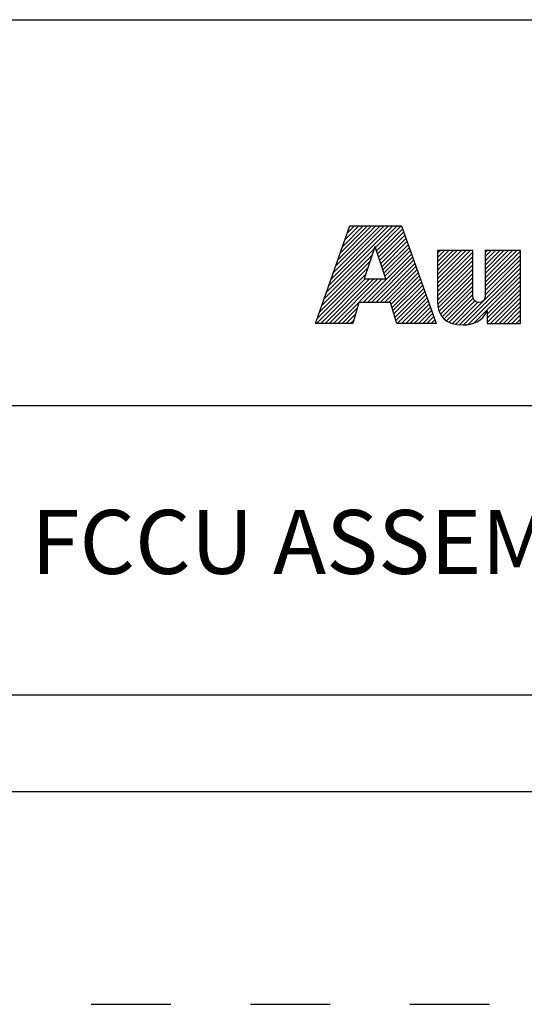
# Model space of a CAD drawing. Units: inches. Extents: x 0 to 34, y -25 to 22.
# Drawn here: x 26.4 to 27.6, y -25 to -22.7 of the extents above; entities that cross this region are included whole.
import ezdxf

# ---------------------------------------------------------------- set-up
doc = ezdxf.new("R2010")
doc.units = ezdxf.units.IN
doc.header["$LTSCALE"] = 1.87
doc.header["$MEASUREMENT"] = 0
doc.linetypes.add('HIDDEN', pattern=[0.2, 0.1, -0.1])
doc.layers.get('0').update_dxf_attribs({"linetype": 'CONTINUOUS'})
doc.layers.add('DEFAULT_2', color=8, linetype='HIDDEN')
doc.styles.get("Standard").update_dxf_attribs({"font": 'txt', "width": 0.8})

# ---------------------------------------------------------------- blocks, each defined once
blk = doc.blocks.new('RA_LOGO_BL0', base_point=(28.1419, 1.8451))
at = {"color": 2, "linetype": 'Continuous'}
for p, q in [((27.1065, 1.6723), (27.2618, 1.8276)), ((27.1119, 1.6876), (27.2519, 1.8276)), ((27.1173, 1.703), (27.2419, 1.8276)), ((27.1227, 1.7183), (27.232, 1.8276)), ((27.128, 1.7337), (27.222, 1.8276)), ((27.1334, 1.749), (27.212, 1.8276)), ((27.1388, 1.7644), (27.2021, 1.8276)), ((27.1442, 1.7797), (27.1921, 1.8276)), ((27.1496, 1.7951), (27.1821, 1.8276)), ((27.155, 1.8104), (27.1722, 1.8276)), ((27.1604, 1.8258), (27.1622, 1.8276)), ((27.2211, 1.7769), (27.2718, 1.8276)), ((27.2235, 1.7694), (27.2818, 1.8276)), ((27.226, 1.7619), (27.2845, 1.8204)), ((27.2285, 1.7544), (27.2871, 1.813)), ((27.231, 1.7469), (27.2897, 1.8057)), ((27.2334, 1.7394), (27.2924, 1.7984)), ((27.2359, 1.732), (27.295, 1.791)), ((27.2384, 1.7245), (27.2976, 1.7837)), ((27.0957, 1.6416), (27.2133, 1.7592)), ((27.1011, 1.6569), (27.2184, 1.7742)), ((27.1922, 1.6483), (27.3055, 1.7616)), ((27.2409, 1.717), (27.3002, 1.7763)), ((27.2433, 1.7095), (27.3028, 1.769)), ((27.367, 1.6937), (27.4431, 1.7698)), ((27.367, 1.7036), (27.4332, 1.7698)), ((27.367, 1.7136), (27.4232, 1.7698)), ((27.367, 1.7236), (27.4132, 1.7698)), ((27.367, 1.7335), (27.4033, 1.7698)), ((27.367, 1.7435), (27.3933, 1.7698)), ((27.367, 1.7534), (27.3834, 1.7698)), ((27.367, 1.7634), (27.3734, 1.7698)), ((27.367, 1.6837), (27.4495, 1.7662)), ((27.4788, 1.6959), (27.5527, 1.7698)), ((27.4788, 1.7059), (27.5428, 1.7698)), ((27.4788, 1.7158), (27.5328, 1.7698)), ((27.4788, 1.7258), (27.5228, 1.7698)), ((27.4788, 1.7358), (27.5129, 1.7698)), ((27.4788, 1.7457), (27.5029, 1.7698)), ((27.4788, 1.7557), (27.4929, 1.7698)), ((27.4788, 1.7657), (27.483, 1.7698)), ((27.4788, 1.686), (27.5614, 1.7685)), ((27.4788, 1.676), (27.5614, 1.7585)), ((27.0903, 1.6262), (27.2083, 1.7442)), ((27.2021, 1.6483), (27.3081, 1.7543)), ((27.2121, 1.6483), (27.3107, 1.747)), ((27.222, 1.6483), (27.3133, 1.7396)), ((27.367, 1.6737), (27.4495, 1.7563)), ((27.367, 1.6638), (27.4495, 1.7463)), ((27.367, 1.6538), (27.4495, 1.7363)), ((27.4186, 1.5958), (27.5614, 1.7386)), ((27.4787, 1.6659), (27.5614, 1.7486)), ((27.0829, 1.5989), (27.1983, 1.7143)), ((27.0849, 1.6109), (27.2033, 1.7293)), ((27.232, 1.6483), (27.3159, 1.7323)), ((27.242, 1.6483), (27.3185, 1.7249)), ((27.2519, 1.6483), (27.3212, 1.7176)), ((27.3673, 1.6442), (27.4495, 1.7264)), ((27.3686, 1.6355), (27.4495, 1.7164)), ((27.4279, 1.5952), (27.5614, 1.7286)), ((27.4388, 1.5962), (27.5614, 1.7187)), ((27.0929, 1.5989), (27.1972, 1.7032)), ((27.1029, 1.5989), (27.2072, 1.7032)), ((27.1128, 1.5989), (27.2171, 1.7032)), ((27.1228, 1.5989), (27.2271, 1.7032)), ((27.1327, 1.5989), (27.2371, 1.7032)), ((27.2577, 1.6441), (27.3238, 1.7102)), ((27.26, 1.6365), (27.3264, 1.7029)), ((27.2623, 1.6288), (27.329, 1.6956)), ((27.2646, 1.6212), (27.3316, 1.6882)), ((27.3707, 1.6277), (27.4495, 1.7065)), ((27.3736, 1.6205), (27.4495, 1.6965)), ((27.4521, 1.5994), (27.5614, 1.7087)), ((27.4834, 1.6208), (27.5614, 1.6988)), ((27.4834, 1.6108), (27.5614, 1.6888)), ((27.267, 1.6136), (27.3343, 1.6809)), ((27.2693, 1.6059), (27.3369, 1.6735)), ((27.2722, 1.5989), (27.3395, 1.6662)), ((27.3775, 1.6146), (27.4495, 1.6865)), ((27.3823, 1.6094), (27.4495, 1.6766)), ((27.3878, 1.6049), (27.4496, 1.6667)), ((27.4834, 1.6009), (27.5614, 1.6788)), ((27.4914, 1.5989), (27.5614, 1.6689)), ((27.2822, 1.5989), (27.3421, 1.6588)), ((27.2921, 1.5989), (27.3447, 1.6515)), ((27.3021, 1.5989), (27.3474, 1.6442)), ((27.3943, 1.6015), (27.4507, 1.6578)), ((27.4016, 1.5988), (27.4544, 1.6515)), ((27.4095, 1.5967), (27.4612, 1.6484)), ((27.5014, 1.5989), (27.5614, 1.6589)), ((27.5113, 1.5989), (27.5614, 1.6489)), ((27.1427, 1.5989), (27.1784, 1.6346)), ((27.1527, 1.5989), (27.1744, 1.6207)), ((27.3121, 1.5989), (27.35, 1.6368)), ((27.322, 1.5989), (27.3526, 1.6295)), ((27.332, 1.5989), (27.3552, 1.6221)), ((27.5213, 1.5989), (27.5614, 1.639)), ((27.5312, 1.5989), (27.5614, 1.629)), ((27.5412, 1.5989), (27.5614, 1.6191)), ((27.1626, 1.5989), (27.1705, 1.6067)), ((27.342, 1.5989), (27.3578, 1.6148)), ((27.3519, 1.5989), (27.3605, 1.6074)), ((27.3619, 1.5989), (27.3631, 1.6001)), ((27.5512, 1.5989), (27.5614, 1.6091)), ((27.5611, 1.5989), (27.5614, 1.5991))]:
    blk.add_line(p, q, dxfattribs=at)
for points, knots in [([(27.0807, 1.5989), (27.0807, 1.5989), (27.1682, 1.5989), (27.1682, 1.5989), (27.1682, 1.5989), (27.1823, 1.6483), (27.1823, 1.6483), (27.1823, 1.6483), (27.2564, 1.6483), (27.2564, 1.6483), (27.2564, 1.6483), (27.2714, 1.5989), (27.2714, 1.5989), (27.2714, 1.5989), (27.3635, 1.5989), (27.3635, 1.5989), (27.3635, 1.5989), (27.2819, 1.8276), (27.2819, 1.8276), (27.2819, 1.8276), (27.161, 1.8276), (27.161, 1.8276), (27.161, 1.8276), (27.0807, 1.5989), (27.0807, 1.5989)], [0, 0, 0, 0, 1, 1, 1, 2, 2, 2, 3, 3, 3, 4, 4, 4, 5, 5, 5, 6, 6, 6, 7, 7, 7, 8, 8, 8, 8]), ([(27.2198, 1.7786), (27.2198, 1.7786), (27.2205, 1.7786), (27.2205, 1.7786), (27.2205, 1.7786), (27.2454, 1.7032), (27.2454, 1.7032), (27.2454, 1.7032), (27.1946, 1.7032), (27.1946, 1.7032), (27.1946, 1.7032), (27.2198, 1.7786), (27.2198, 1.7786)], [0, 0, 0, 0, 1, 1, 1, 2, 2, 2, 3, 3, 3, 4, 4, 4, 4]), ([(27.5614, 1.5989), (27.5614, 1.5989), (27.4834, 1.5989), (27.4834, 1.5989), (27.4834, 1.5989), (27.4834, 1.6283), (27.4834, 1.6283), (27.4834, 1.6283), (27.4828, 1.6283), (27.4828, 1.6283), (27.4729, 1.6043), (27.4502, 1.5948), (27.4269, 1.5952), (27.383, 1.5952), (27.367, 1.6181), (27.367, 1.6509), (27.367, 1.6509), (27.367, 1.7698), (27.367, 1.7698), (27.367, 1.7698), (27.4495, 1.7698), (27.4495, 1.7698), (27.4495, 1.7698), (27.4495, 1.6713), (27.4495, 1.6713), (27.4495, 1.6614), (27.4495, 1.6479), (27.464, 1.6479), (27.4788, 1.6479), (27.4788, 1.6614), (27.4788, 1.6713), (27.4788, 1.6713), (27.4788, 1.7698), (27.4788, 1.7698), (27.4788, 1.7698), (27.5614, 1.7698), (27.5614, 1.7698), (27.5614, 1.7698), (27.5614, 1.5989), (27.5614, 1.5989)], [0, 0, 0, 0, 1, 1, 1, 2, 2, 2, 3, 3, 3, 4, 4, 4, 5, 5, 5, 6, 6, 6, 7, 7, 7, 8, 8, 8, 9, 9, 9, 10, 10, 10, 11, 11, 11, 12, 12, 12, 13, 13, 13, 13])]:
    blk.add_open_spline(points, degree=3, knots=knots, dxfattribs=at)
blk = doc.blocks.new('*T57')
at = {"color": 0, "linetype": 'ByBlock', "lineweight": -2}
for p, q in [((0, 1.812), (7.68, 1.812)), ((0, 0), (0, 1.812)), ((4.608, 0), (4.608, 1.812)), ((7.68, 0), (7.68, 1.812)), ((0, 0.906), (7.68, 0.906)), ((4.608, 0.6795), (7.68, 0.6795)), ((4.992, 0), (4.992, 0.6795)), ((7.296, 0), (7.296, 0.6795)), ((0, 0.2265), (4.608, 0.2265)), ((2.304, 0), (2.304, 0.2265)), ((0, 0), (7.68, 0))]:
    blk.add_line(p, q, dxfattribs=at)
at = {"color": 0, "linetype": 'Continuous'}
for s, insert, char_height, width, attachment_point in [(' \\PCONFIDENTIAL AND PROPRIETARY INFORMATION.\\PTHIS DOCUMENT CONTAINS CONFIDENTIAL AND PROPRIETARY \\PINFORMATION OF ROCKWELL AUTOMATION, INC. AND MAY \\PNOT BE USED, COPIED OR DISCLOSED TO OTHERS, EXCEPT \\PWITH THE AUTHORIZED WRITTEN PERMISSION OF ROCKWELL \\PAUTOMATION, INC.', (6.144, 1.812), 0.075, 2.952, 2), ('Sheet 2 Of 2', (6.144, 0.79275), 0.12, 2.952, 5), (' \\P{\\W1.0;10000849057}', (6.144, 0.6795), 0.15, 2.184, 2), ('FCCU ASSEMBLED TO 140G-N-3P CB', (2.304, 0.56625), 0.15, 4.488, 5), ('Size\\P \\P \\P\\H0.15;D', (4.8, 0.33975), 0.065, 0.264, 5), ('Ver\\P\\H0.12;{\\W0.8; }\\P\\H0.15;00', (7.488, 0.33975), 0.065, 0.264, 5), ('Date: OCT-16-2013', (2.364, 0.11325), 0.12, 2.184, 4)]:
    blk.add_mtext(s, dxfattribs=dict(at, insert=insert, char_height=char_height, width=width, attachment_point=attachment_point))

msp = doc.modelspace()

# ---------------------------------------------------------------- linework, layer by layer
at = {"color": 7, "linetype": 'Continuous'}
msp.add_line((0.5, -24.5), (33.5, -24.5), dxfattribs=at)
at = {"layer": 'DEFAULT_2', "color": 8, "linetype": 'HIDDEN'}
msp.add_line((0, -25), (34, -25), dxfattribs=at)

# ---------------------------------------------------------------- block references
msp.add_blockref('*T57', (25.82, -24.5))
at = {"color": 2, "linetype": 'Continuous'}
msp.add_blockref('RA_LOGO_BL0', (28.1419, -23.1549), dxfattribs=at)

doc.saveas('drawing.dxf')
